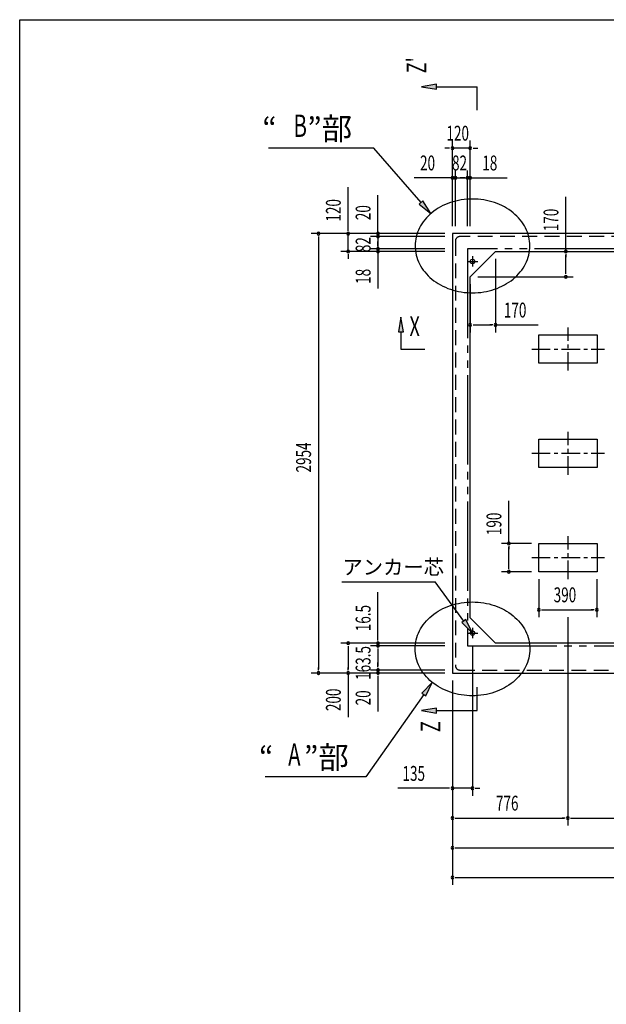
# Model space of a CAD drawing. Extents: x 542 to 20478, y 217 to 14223.
# Drawn here: x 542 to 4485, y 7433 to 14052 of the extents above; entities that cross this region are included whole.
import ezdxf
from ezdxf.enums import TextEntityAlignment as Align

# ---------------------------------------------------------------- set-up
doc = ezdxf.new("R2010")
doc.units = 0
doc.header["$LTSCALE"] = 50
doc.header["$MEASUREMENT"] = 0
for name, pattern in [('1PL-S', [4, 2.5, -0.5, 0.5, -0.5]), ('2PL-M', [17, 12, -1, 1, -1, 1, -1]), ('2PL-S', [5, 2.5, -0.5, 0.5, -0.5, 0.5, -0.5]), ('HIDE-L', [3, 2, -1])]:
    doc.linetypes.add(name, pattern=pattern)
for name, color, linetype in [('2PL-M1', 6, '2PL-M'), ('2PL-S1', 6, '2PL-S'), ('HIDE-L1', 6, 'HIDE-L'), ('HIKIDASHI', 6, 'CONTINUOUS'), ('KISO', 2, 'CONTINUOUS'), ('SUNPOU', 4, 'CONTINUOUS'), ('WAKUSEN-01', 50, 'CONTINUOUS')]:
    doc.layers.add(name, color=color, linetype=linetype)
doc.styles.add('00', font='ROMANS', dxfattribs={"width": 0.666667, "bigfont": 'BIGFONT'})
doc.styles.add('01', font='ROMANS', dxfattribs={"height": 3, "bigfont": 'BIGFONT'})

msp = doc.modelspace()

# ---------------------------------------------------------------- linework, layer by layer
at = {"layer": '2PL-M1'}
for p, q in [((3552.5, 12512.2), (3552.5, 9843.7)), ((6302.5, 12512.2), (3552.5, 12512.2)), ((3552.5, 9843.7), (6302.5, 9843.7))]:
    msp.add_line(p, q, dxfattribs=at)
at = {"layer": '2PL-S1'}
for points in [[(3971.1, 12531.6, 0), (3970.7, 12547, 0), (3969.3, 12562.5, 0), (3967, 12577.8, 0), (3963.7, 12593.1, 0), (3959.6, 12608.2, 0), (3954.5, 12623.1, 0), (3948.6, 12637.8, 0), (3941.8, 12652.3, 0), (3934.1, 12666.4, 0), (3925.6, 12680.3, 0), (3916.3, 12693.7, 0), (3906.1, 12706.8, 0), (3895.2, 12719.5, 0), (3883.6, 12731.7, 0), (3871.2, 12743.4, 0), (3858.2, 12754.6, 0), (3844.5, 12765.3, 0), (3830.1, 12775.4, 0), (3815.2, 12785, 0), (3799.7, 12793.9, 0), (3783.7, 12802.2, 0), (3767.3, 12809.8, 0), (3750.3, 12816.8, 0), (3733, 12823, 0), (3715.4, 12828.6, 0), (3697.4, 12833.5, 0), (3679.2, 12837.6, 0), (3660.7, 12841, 0), (3642, 12843.6, 0), (3623.2, 12845.5, 0), (3604.4, 12846.7, 0), (3585.4, 12847, 0), (3566.5, 12846.7, 0), (3547.6, 12845.5, 0), (3528.9, 12843.6, 0), (3510.2, 12841, 0), (3491.7, 12837.6, 0), (3473.5, 12833.5, 0), (3455.5, 12828.6, 0), (3437.9, 12823, 0), (3420.5, 12816.8, 0), (3403.6, 12809.8, 0), (3387.2, 12802.2, 0), (3371.2, 12793.9, 0), (3355.7, 12785, 0), (3340.8, 12775.4, 0), (3326.4, 12765.3, 0), (3312.7, 12754.6, 0), (3299.7, 12743.4, 0), (3287.3, 12731.7, 0), (3275.7, 12719.5, 0), (3264.8, 12706.8, 0), (3254.6, 12693.7, 0), (3245.3, 12680.3, 0), (3236.8, 12666.4, 0), (3229.1, 12652.3, 0), (3222.3, 12637.8, 0), (3216.4, 12623.1, 0), (3211.3, 12608.2, 0), (3207.2, 12593.1, 0), (3203.9, 12577.8, 0), (3201.6, 12562.5, 0), (3200.2, 12547, 0), (3199.8, 12531.6, 0), (3200.2, 12516.1, 0), (3201.6, 12500.6, 0), (3203.9, 12485.3, 0), (3207.2, 12470, 0), (3211.3, 12454.9, 0), (3216.4, 12440, 0), (3222.3, 12425.3, 0), (3229.1, 12410.8, 0), (3236.8, 12396.7, 0), (3245.3, 12382.8, 0), (3254.6, 12369.4, 0), (3264.8, 12356.3, 0), (3275.7, 12343.6, 0), (3287.3, 12331.4, 0), (3299.7, 12319.7, 0), (3312.7, 12308.5, 0), (3326.4, 12297.8, 0), (3340.8, 12287.7, 0), (3355.7, 12278.2, 0), (3371.2, 12269.2, 0), (3387.2, 12261, 0), (3403.6, 12253.3, 0), (3420.5, 12246.4, 0), (3437.9, 12240.1, 0), (3455.5, 12234.5, 0), (3473.5, 12229.7, 0), (3491.7, 12225.5, 0), (3510.2, 12222.1, 0), (3528.9, 12219.5, 0), (3547.6, 12217.6, 0), (3566.5, 12216.4, 0), (3585.4, 12216.1, 0), (3604.4, 12216.4, 0), (3623.2, 12217.6, 0), (3642, 12219.5, 0), (3660.7, 12222.1, 0), (3679.2, 12225.5, 0), (3697.4, 12229.7, 0), (3715.4, 12234.5, 0), (3733, 12240.1, 0), (3750.3, 12246.4, 0), (3767.3, 12253.3, 0), (3783.7, 12261, 0), (3799.7, 12269.2, 0), (3815.2, 12278.2, 0), (3830.1, 12287.7, 0), (3844.5, 12297.8, 0), (3858.2, 12308.5, 0), (3871.2, 12319.7, 0), (3883.6, 12331.4, 0), (3895.2, 12343.6, 0), (3906.1, 12356.3, 0), (3916.3, 12369.4, 0), (3925.6, 12382.8, 0), (3934.1, 12396.7, 0), (3941.8, 12410.8, 0), (3948.6, 12425.3, 0), (3954.5, 12440, 0), (3959.6, 12454.9, 0), (3963.7, 12470, 0), (3967, 12485.3, 0), (3969.3, 12500.6, 0), (3970.7, 12516.1, 0), (3971.1, 12531.6, 0)], [(3971.1, 9822.4, 0), (3970.7, 9807, 0), (3969.3, 9791.5, 0), (3967, 9776.1, 0), (3963.7, 9760.9, 0), (3959.6, 9745.8, 0), (3954.5, 9730.9, 0), (3948.6, 9716.1, 0), (3941.8, 9701.7, 0), (3934.1, 9687.5, 0), (3925.6, 9673.7, 0), (3916.3, 9660.2, 0), (3906.1, 9647.2, 0), (3895.2, 9634.5, 0), (3883.6, 9622.3, 0), (3871.2, 9610.6, 0), (3858.2, 9599.4, 0), (3844.5, 9588.7, 0), (3830.1, 9578.6, 0), (3815.2, 9569, 0), (3799.7, 9560.1, 0), (3783.7, 9551.8, 0), (3767.3, 9544.2, 0), (3750.3, 9537.2, 0), (3733, 9531, 0), (3715.4, 9525.4, 0), (3697.4, 9520.5, 0), (3679.2, 9516.4, 0), (3660.7, 9513, 0), (3642, 9510.4, 0), (3623.2, 9508.5, 0), (3604.4, 9507.3, 0), (3585.4, 9506.9, 0), (3566.5, 9507.3, 0), (3547.6, 9508.5, 0), (3528.9, 9510.4, 0), (3510.2, 9513, 0), (3491.7, 9516.4, 0), (3473.5, 9520.5, 0), (3455.5, 9525.4, 0), (3437.9, 9531, 0), (3420.5, 9537.2, 0), (3403.6, 9544.2, 0), (3387.2, 9551.8, 0), (3371.2, 9560.1, 0), (3355.7, 9569, 0), (3340.8, 9578.6, 0), (3326.4, 9588.7, 0), (3312.7, 9599.4, 0), (3299.7, 9610.6, 0), (3287.3, 9622.3, 0), (3275.7, 9634.5, 0), (3264.8, 9647.2, 0), (3254.6, 9660.2, 0), (3245.3, 9673.7, 0), (3236.8, 9687.5, 0), (3229.1, 9701.7, 0), (3222.3, 9716.1, 0), (3216.4, 9730.9, 0), (3211.3, 9745.8, 0), (3207.2, 9760.9, 0), (3203.9, 9776.1, 0), (3201.6, 9791.5, 0), (3200.2, 9807, 0), (3199.8, 9822.4, 0), (3200.2, 9837.9, 0), (3201.6, 9853.4, 0), (3203.9, 9868.7, 0), (3207.2, 9884, 0), (3211.3, 9899.1, 0), (3216.4, 9914, 0), (3222.3, 9928.7, 0), (3229.1, 9943.2, 0), (3236.8, 9957.3, 0), (3245.3, 9971.2, 0), (3254.6, 9984.6, 0), (3264.8, 9997.7, 0), (3275.7, 10010.4, 0), (3287.3, 10022.6, 0), (3299.7, 10034.3, 0), (3312.7, 10045.5, 0), (3326.4, 10056.2, 0), (3340.8, 10066.3, 0), (3355.7, 10075.8, 0), (3371.2, 10084.8, 0), (3387.2, 10093, 0), (3403.6, 10100.7, 0), (3420.5, 10107.6, 0), (3437.9, 10113.9, 0), (3455.5, 10119.5, 0), (3473.5, 10124.3, 0), (3491.7, 10128.5, 0), (3510.2, 10131.9, 0), (3528.9, 10134.5, 0), (3547.6, 10136.4, 0), (3566.5, 10137.5, 0), (3585.4, 10137.9, 0), (3604.4, 10137.5, 0), (3623.2, 10136.4, 0), (3642, 10134.5, 0), (3660.7, 10131.9, 0), (3679.2, 10128.5, 0), (3697.4, 10124.3, 0), (3715.4, 10119.5, 0), (3733, 10113.9, 0), (3750.3, 10107.6, 0), (3767.3, 10100.7, 0), (3783.7, 10093, 0), (3799.7, 10084.8, 0), (3815.2, 10075.8, 0), (3830.1, 10066.3, 0), (3844.5, 10056.2, 0), (3858.2, 10045.5, 0), (3871.2, 10034.3, 0), (3883.6, 10022.6, 0), (3895.2, 10010.4, 0), (3906.1, 9997.7, 0), (3916.3, 9984.6, 0), (3925.6, 9971.2, 0), (3934.1, 9957.3, 0), (3941.8, 9943.2, 0), (3948.6, 9928.7, 0), (3954.5, 9914, 0), (3959.6, 9899.1, 0), (3963.7, 9884, 0), (3967, 9868.7, 0), (3969.3, 9853.4, 0), (3970.7, 9837.9, 0), (3971.1, 9822.4, 0)]]:
    msp.add_polyline3d(points, dxfattribs=at)
at = {"layer": 'HIDE-L1'}
for p, q in [((9270.5, 12594.2), (3500.5, 12594.2)), ((3470.5, 12564.2), (3470.5, 9710.2)), ((3500.5, 9680.2), (9270.5, 9680.2))]:
    msp.add_line(p, q, dxfattribs=at)
for centre, start, end in [((3500.5, 12564.2), 90, 180), ((3500.5, 9710.2), 180, 270)]:
    msp.add_arc(centre, 30, start, end, dxfattribs=at)
at = {"layer": 'HIKIDASHI'}
for p, q in [((2922.3, 13189.8), (2215.7, 13189.8)), ((3240.2, 12824.3), (2922.3, 13189.8)), ((3252.7, 12835.2), (3227.6, 12813.3)), ((3227.6, 12813.3), (3305.8, 12748.8)), ((3305.8, 12748.8), (3252.7, 12835.2)), ((2708.1, 10272.3), (3335.1, 10272.3)), ((3526.6, 10009.5), (3335.1, 10272.3)), ((3540, 10019.3), (3513.1, 9999.7)), ((3513.1, 9999.7), (3585.4, 9928.7)), ((3585.4, 9928.7), (3540, 10019.3)), ((3315.2, 9597.4), (3244.1, 9525.1)), ((3271.3, 9506), (3315.2, 9597.4)), ((3257.7, 9515.5), (2869.2, 8962.3)), ((3244.1, 9525.1), (3271.3, 9506)), ((2869.2, 8962.3), (2193.2, 8962.3))]:
    msp.add_line(p, q, dxfattribs=at)
for points in [[(3227.6, 12813.3), (3252.7, 12835.2), (3305.8, 12748.8)], [(3513.1, 9999.7), (3540, 10019.3), (3585.4, 9928.7)], [(3271.3, 9506), (3244.1, 9525.1), (3315.2, 9597.4)]]:
    msp.add_solid(points, dxfattribs=at)
at = {"layer": 'KISO'}
for p, q in [((3450.5, 12614.2), (3450.5, 9660.2)), ((9320.5, 12614.2), (3450.5, 12614.2)), ((3740.5, 12494.2), (3570.5, 12324.2)), ((3740.5, 12494.2), (6285.5, 12494.2)), ((3570.5, 10030.2), (3570.5, 12324.2)), ((4032.5, 11743.2), (4032.5, 11933.2)), ((4032.5, 11933.2), (4422.5, 11933.2)), ((4422.5, 11933.2), (4422.5, 11743.2)), ((4422.5, 11743.2), (4032.5, 11743.2)), ((4032.5, 11042.2), (4032.5, 11232.2)), ((4032.5, 11232.2), (4422.5, 11232.2)), ((4422.5, 11232.2), (4422.5, 11042.2)), ((4422.5, 11042.2), (4032.5, 11042.2)), ((4032.5, 10341.2), (4032.5, 10531.2)), ((4032.5, 10531.2), (4422.5, 10531.2)), ((4422.5, 10531.2), (4422.5, 10341.2)), ((4422.5, 10341.2), (4032.5, 10341.2)), ((3740.5, 9860.2), (3570.5, 10030.2)), ((6285.5, 9860.2), (3740.5, 9860.2)), ((3450.5, 9660.2), (9320.5, 9660.2))]:
    msp.add_line(p, q, dxfattribs=at)
at = {"layer": 'KISO', "color": 6, "linetype": '1PL-S'}
for p, q in [((3585.4, 12462.2), (3585.4, 12392.2)), ((3550.5, 12427.2), (3620.5, 12427.2)), ((4227.5, 11693.2), (4227.5, 11983.2)), ((3983.5, 11838.2), (4473.5, 11838.2)), ((4227.5, 10992.2), (4227.5, 11282.2)), ((3983.5, 11137.2), (4473.5, 11137.2)), ((4227.5, 10291.2), (4227.5, 10581.2)), ((3983.5, 10436.2), (4473.5, 10436.2)), ((3585.4, 9963.7), (3585.4, 9893.7)), ((3550.5, 9928.7), (3620.5, 9928.7))]:
    msp.add_line(p, q, dxfattribs=at)
at = {"layer": 'KISO'}
for centre in [(3585.4, 12427.2), (3585.4, 9928.7)]:
    msp.add_circle(centre, 15, dxfattribs=at)
at = {"layer": 'SUNPOU'}
for p, q in [((3343.2, 13618.9), (3243.2, 13602.2)), ((3243.2, 13602.2), (3343.2, 13585.5)), ((3343.2, 13585.5), (3343.2, 13618.9)), ((3343.2, 13602.2), (3617.3, 13602.2)), ((3617.3, 13445.3), (3617.3, 13602.2)), ((3425.5, 13189.2), (3400.5, 13189.2)), ((3431.7, 13189.2), (3413, 13189.2)), ((3450.5, 12664.2), (3450.5, 13239.2)), ((3570.5, 13189.2), (3450.5, 13189.2)), ((3570.5, 12664.2), (3570.5, 13239.2)), ((3589.2, 13189.2), (3608, 13189.2)), ((3595.5, 13189.2), (3620.5, 13189.2)), ((3425.5, 12989.2), (3192.5, 12989.2)), ((3431.7, 12989.2), (3413, 12989.2)), ((3445.5, 12989.2), (3420.5, 12989.2)), ((3451.7, 12989.2), (3433, 12989.2)), ((3450.5, 12664.2), (3450.5, 13039.2)), ((3470.5, 12989.2), (3450.5, 12989.2)), ((3470.5, 12664.2), (3470.5, 13039.2)), ((3470.5, 12664.2), (3470.5, 13039.2)), ((3470.5, 12989.2), (3552.5, 12989.2)), ((3489.2, 12989.2), (3508, 12989.2)), ((3495.5, 12989.2), (3520.5, 12989.2)), ((3527.5, 12989.2), (3502.5, 12989.2)), ((3533.7, 12989.2), (3515, 12989.2)), ((3552.5, 12664.2), (3552.5, 13039.2)), ((3552.5, 12664.2), (3552.5, 13039.2)), ((3552.5, 12989.2), (3570.5, 12989.2)), ((3570.5, 12664.2), (3570.5, 13039.2)), ((3571.2, 12989.2), (3590, 12989.2)), ((3577.5, 12989.2), (3602.5, 12989.2)), ((3589.2, 12989.2), (3608, 12989.2)), ((3595.5, 12989.2), (3818.9, 12989.2)), ((2750.5, 12639.2), (2750.5, 12926.1)), ((2950.5, 12639.2), (2950.5, 12872.1)), ((4213.1, 12494.2), (4213.1, 12861.3)), ((2750.5, 12632.9), (2750.5, 12651.7)), ((2950.5, 12632.9), (2950.5, 12651.7)), ((2950.5, 12619.2), (2950.5, 12644.2)), ((3249.9, 12614.2), (2500.5, 12614.2)), ((2550.5, 12595.4), (2550.5, 12576.7)), ((2550.5, 12589.2), (2550.5, 9685.2)), ((3400.5, 12614.2), (2700.5, 12614.2)), ((2750.5, 12494.2), (2750.5, 12614.2)), ((3249.9, 12614.2), (2900.5, 12614.2)), ((3400.5, 12594.2), (2900.5, 12594.2)), ((3400.5, 12594.2), (2900.5, 12594.2)), ((2950.5, 12612.9), (2950.5, 12631.7)), ((2950.5, 12594.2), (2950.5, 12614.2)), ((2950.5, 12594.2), (2950.5, 12512.2)), ((3400.5, 12512.2), (2900.5, 12512.2)), ((3400.5, 12512.2), (2900.5, 12512.2)), ((2950.5, 12575.4), (2950.5, 12556.7)), ((2950.5, 12569.2), (2950.5, 12544.2)), ((2950.5, 12537.2), (2950.5, 12562.2)), ((2950.5, 12530.9), (2950.5, 12549.7)), ((2950.5, 12512.2), (2950.5, 12494.2)), ((3400.5, 12494.2), (2700.5, 12494.2)), ((2750.5, 12475.4), (2750.5, 12456.7)), ((2750.5, 12469.2), (2750.5, 12444.2)), ((3400.5, 12494.2), (2900.5, 12494.2)), ((2950.5, 12493.4), (2950.5, 12474.7)), ((2950.5, 12487.2), (2950.5, 12462.2)), ((2950.5, 12475.4), (2950.5, 12456.7)), ((2950.5, 12469.2), (2950.5, 12245.8)), ((3790.5, 12494.2), (4263.1, 12494.2)), ((4213.1, 12475.4), (4213.1, 12456.7)), ((4213.1, 12349.2), (4213.1, 12469.2)), ((3740.5, 12444.2), (3740.5, 11950.1)), ((3620.5, 12324.2), (4263.1, 12324.2)), ((4213.1, 12342.9), (4213.1, 12361.7)), ((3570.5, 12274.2), (3570.5, 11950.1)), ((3104.5, 12053.6), (3087.8, 11953.6)), ((3121.2, 11953.6), (3104.5, 12053.6)), ((3589.2, 12000.1), (3608, 12000.1)), ((3595.5, 12000.1), (3715.5, 12000.1)), ((3721.7, 12000.1), (3703, 12000.1)), ((3740.5, 12000.1), (4027.4, 12000.1)), ((3087.8, 11953.6), (3121.2, 11953.6)), ((3104.5, 11953.6), (3104.5, 11838.2)), ((3104.5, 11838.2), (3264.6, 11838.2)), ((3829.8, 10531.2), (3829.8, 10818.1)), ((3981.5, 10531.2), (3779.8, 10531.2)), ((3829.8, 10512.4), (3829.8, 10493.7)), ((3829.8, 10366.2), (3829.8, 10506.2)), ((3981.5, 10341.2), (3779.8, 10341.2)), ((3829.8, 10359.9), (3829.8, 10378.7)), ((4031.5, 10291.2), (4031.5, 10035.8)), ((4421.5, 10291.2), (4421.5, 10035.8)), ((2950.5, 9885.2), (2950.5, 10203.8)), ((4050.2, 10085.8), (4069, 10085.8)), ((4056.5, 10085.8), (4396.5, 10085.8)), ((4402.7, 10085.8), (4384, 10085.8)), ((4226.5, 10035.8), (4226.5, 8635.2)), ((4226.5, 10035.8), (4226.5, 8635.2)), ((2950.5, 9878.9), (2950.5, 9897.7)), ((3400.5, 9860.2), (2700.5, 9860.2)), ((2750.5, 9841.4), (2750.5, 9822.7)), ((2750.5, 9835.2), (2750.5, 9685.2)), ((3400.5, 9860.2), (2900.5, 9860.2)), ((3400.5, 9843.7), (2900.5, 9843.7)), ((3400.5, 9843.7), (2900.5, 9843.7)), ((2950.5, 9843.7), (2950.5, 9860.2)), ((2950.5, 9824.9), (2950.5, 9806.2)), ((2950.5, 9824.9), (2950.5, 9806.2)), ((2950.5, 9818.7), (2950.5, 9793.7)), ((2950.5, 9818.7), (2950.5, 9705.2)), ((3585.4, 9843.6), (3585.4, 8835.2)), ((2550.5, 9678.9), (2550.5, 9697.7)), ((2750.5, 9678.9), (2750.5, 9697.7)), ((3400.5, 9680.2), (2900.5, 9680.2)), ((3400.5, 9680.2), (2900.5, 9680.2)), ((2950.5, 9705.2), (2950.5, 9730.2)), ((2950.5, 9698.9), (2950.5, 9717.7)), ((2950.5, 9698.9), (2950.5, 9717.7)), ((2950.5, 9680.2), (2950.5, 9660.2)), ((3400.5, 9660.2), (2500.5, 9660.2)), ((3400.5, 9660.2), (2700.5, 9660.2)), ((2750.5, 9660.2), (2750.5, 9363.8)), ((3400.5, 9660.2), (2900.5, 9660.2)), ((2950.5, 9641.4), (2950.5, 9622.7)), ((2950.5, 9635.2), (2950.5, 9402.2)), ((3450.5, 9610.2), (3450.5, 8635.2)), ((3450.5, 9610.2), (3450.5, 8835.2)), ((3450.5, 9610.2), (3450.5, 8235.2)), ((3450.5, 9610.2), (3450.5, 8435.2)), ((3617.3, 9407.8), (3617.3, 9564.6)), ((3343.2, 9424.4), (3243.2, 9407.8)), ((3243.2, 9407.8), (3343.2, 9391.1)), ((3343.2, 9391.1), (3343.2, 9424.4)), ((3343.2, 9407.8), (3617.3, 9407.8)), ((3425.5, 8885.2), (3084.2, 8885.2)), ((3431.7, 8885.2), (3413, 8885.2)), ((3585.4, 8885.2), (3450.5, 8885.2)), ((3604.2, 8885.2), (3623, 8885.2)), ((3610.5, 8885.2), (3635.5, 8885.2)), ((3469.2, 8685.2), (3488, 8685.2)), ((3475.5, 8685.2), (4201.5, 8685.2)), ((4207.7, 8685.2), (4189, 8685.2)), ((4245.2, 8685.2), (4264, 8685.2)), ((4251.5, 8685.2), (4903.5, 8685.2)), ((3469.2, 8485.2), (3488, 8485.2)), ((3475.5, 8485.2), (6360.5, 8485.2)), ((3469.2, 8285.2), (3488, 8285.2)), ((3475.5, 8285.2), (9295.5, 8285.2))]:
    msp.add_line(p, q, dxfattribs=at)
for centre, start, end in [((3450.5, 13189.2), 0, 180), ((3450.5, 13189.2), 180, 0), ((3570.5, 13189.2), 0, 180), ((3570.5, 13189.2), 180, 0), ((3450.5, 12989.2), 0, 180), ((3450.5, 12989.2), 180, 0), ((3470.5, 12989.2), 0, 180), ((3470.5, 12989.2), 0, 180), ((3470.5, 12989.2), 180, 0), ((3470.5, 12989.2), 180, 0), ((3552.5, 12989.2), 0, 180), ((3552.5, 12989.2), 0, 180), ((3552.5, 12989.2), 180, 0), ((3552.5, 12989.2), 180, 0), ((3570.5, 12989.2), 0, 180), ((3570.5, 12989.2), 180, 0), ((2550.5, 12614.2), 90, 270), ((2550.5, 12614.2), 270, 90), ((2750.5, 12614.2), 90, 270), ((2750.5, 12614.2), 270, 90), ((2950.5, 12614.2), 90, 270), ((2950.5, 12594.2), 90, 270), ((2950.5, 12594.2), 90, 270), ((2950.5, 12614.2), 270, 90), ((2950.5, 12594.2), 270, 90), ((2950.5, 12594.2), 270, 90), ((2950.5, 12512.2), 90, 270), ((2950.5, 12512.2), 90, 270), ((2950.5, 12512.2), 270, 90), ((2950.5, 12512.2), 270, 90), ((2750.5, 12494.2), 90, 270), ((2750.5, 12494.2), 270, 90), ((2950.5, 12494.2), 90, 270), ((2950.5, 12494.2), 270, 90), ((4213.1, 12494.2), 90, 270), ((4213.1, 12494.2), 270, 90), ((4213.1, 12324.2), 90, 270), ((4213.1, 12324.2), 270, 90), ((3570.5, 12000.1), 0, 180), ((3570.5, 12000.1), 180, 0), ((3740.5, 12000.1), 0, 180), ((3740.5, 12000.1), 180, 0), ((3829.8, 10531.2), 90, 270), ((3829.8, 10531.2), 270, 90), ((3829.8, 10341.2), 90, 270), ((3829.8, 10341.2), 270, 90), ((4031.5, 10085.8), 0, 180), ((4031.5, 10085.8), 180, 0), ((4421.5, 10085.8), 0, 180), ((4421.5, 10085.8), 180, 0), ((2750.5, 9860.2), 90, 270), ((2750.5, 9860.2), 270, 90), ((2950.5, 9860.2), 90, 270), ((2950.5, 9860.2), 270, 90), ((2950.5, 9843.7), 90, 270), ((2950.5, 9843.7), 90, 270), ((2950.5, 9843.7), 270, 90), ((2950.5, 9843.7), 270, 90), ((2550.5, 9660.2), 90, 270), ((2550.5, 9660.2), 270, 90), ((2750.5, 9660.2), 90, 270), ((2750.5, 9660.2), 270, 90), ((2950.5, 9680.2), 90, 270), ((2950.5, 9680.2), 90, 270), ((2950.5, 9660.2), 90, 270), ((2950.5, 9680.2), 270, 90), ((2950.5, 9680.2), 270, 90), ((2950.5, 9660.2), 270, 90), ((3450.5, 8885.2), 0, 180), ((3450.5, 8885.2), 180, 0), ((3585.4, 8885.2), 0, 180), ((3585.4, 8885.2), 180, 0), ((3450.5, 8685.2), 0, 180), ((3450.5, 8685.2), 180, 0), ((4226.5, 8685.2), 0, 180), ((4226.5, 8685.2), 0, 180), ((4226.5, 8685.2), 180, 0), ((4226.5, 8685.2), 180, 0), ((3450.5, 8485.2), 0, 180), ((3450.5, 8485.2), 180, 0), ((3450.5, 8285.2), 0, 180), ((3450.5, 8285.2), 180, 0)]:
    msp.add_arc(centre, 9.38, start, end, dxfattribs=at)
for points in [[(3343.2, 13618.9), (3343.2, 13585.5), (3243.2, 13602.2)], [(3121.2, 11953.6), (3087.8, 11953.6), (3104.5, 12053.6)], [(3343.2, 9424.4), (3343.2, 9391.1), (3243.2, 9407.8)]]:
    msp.add_solid(points, dxfattribs=at)
at = {"layer": 'WAKUSEN-01'}
for p, q in [((542.5, 14052.5), (20477.5, 14052.5)), ((542.5, 14052.5), (20477.5, 14052.5)), ((542.5, 517.5), (542.5, 14052.5))]:
    msp.add_line(p, q, dxfattribs=at)

# ---------------------------------------------------------------- texts
at = {"layer": 'HIKIDASHI', "style": '01'}
for s, height, p in [('“\u3000”部', 150, (2173.3, 13245.1)), ('アンカー芯', 100, (2711.8, 10322.3)), ('“\u3000”部', 150, (2150.7, 9017.5))]:
    msp.add_text(s, height=height, dxfattribs=at).set_placement(p)
at = {"layer": 'HIKIDASHI', "style": '00', "width": 0.67}
for s, p in [('B', (2428, 13320.1)), ('A', (2388.3, 9092.5))]:
    msp.add_text(s, height=150, dxfattribs=at).set_placement(p, align=Align.MIDDLE)
at = {"layer": 'SUNPOU', "style": '00', "width": 0.67}
for s, height, p in [("Z'", 133.33, (3226.2, 13745.9)), ('Z', 133.3, (3320.7, 9299.6))]:
    msp.add_text(s, height=height, rotation=90, dxfattribs=at).set_placement(p, align=Align.MIDDLE)
at = {"layer": 'SUNPOU', "style": '00', "width": 0.666667}
for s, p in [('120', (3410.5, 13239.2)), ('20', (3233, 13039.2)), ('82', (3448, 13039.2)), ('18', (3651.4, 13039.2)), ('170', (3796.4, 12050.1)), ('390', (4131.2, 10135.8)), ('135', (3115.1, 8935.2)), ('776', (3743.2, 8735.2))]:
    msp.add_text(s, height=100, dxfattribs=at).set_placement(p)
for s, p in [('120', (2700.5, 12695.1)), ('20', (2900.5, 12704.7)), ('170', (4163.1, 12630.4)), ('82', (2900.5, 12489.7)), ('18', (2900.5, 12276.7)), ('2954', (2500.5, 11008.6)), ('190', (3779.8, 10587.1)), ('16.5', (2900.5, 9941.1)), ('163.5', (2900.5, 9614.3)), ('200', (2700.5, 9404.2)), ('20', (2900.5, 9442.7))]:
    msp.add_text(s, height=100, rotation=90, dxfattribs=at).set_placement(p)
at = {"layer": 'SUNPOU', "style": '00', "width": 0.67}
msp.add_text('X', height=133.3, dxfattribs=at).set_placement((3196.8, 11974.3), align=Align.MIDDLE)

doc.saveas('drawing.dxf')
